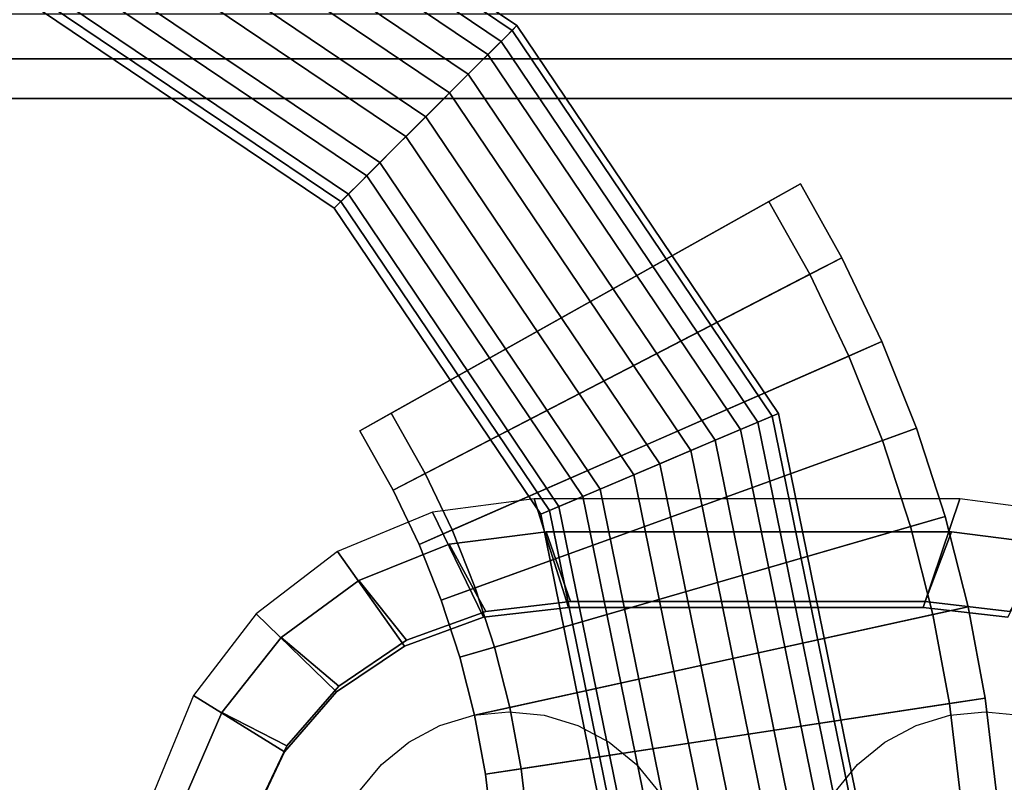
# Model space of a CAD drawing. Extents: x 1092 to 6579, y -512 to 4142.
# Drawn here: x 3947 to 4002, y 1134 to 1176 of the extents above; entities that cross this region are included whole.
import ezdxf

# ---------------------------------------------------------------- set-up
doc = ezdxf.new("R2010")
doc.units = 0
doc.header["$LTSCALE"] = 14.285714
doc.layers.add('mitat', color=7, linetype='Continuous', true_color=0x13a538)
doc.layers.add('valine', color=7, linetype='Continuous')
doc.styles.get("Standard").update_dxf_attribs({"font": 'arial.ttf', "height": 60})
doc.dimstyles.new('oma', dxfattribs={"dimtxt": 60, "dimasz": 100, "dimexe": 20, "dimexo": 20, "dimgap": 30, "dimtad": 0, "dimtih": 1, "dimtoh": 1, "dimdec": 0, "dimzin": 0, "dimdsep": 46, "dimtxsty": 'Standard', "dimcen": 0.09, "dimclrd": 256, "dimadec": 0, "dimazin": 0, "dimtfac": 1, "dimtdec": 0, "dimtofl": 0, "dimtmove": 0, "dimatfit": 3, "dimfxl": 0, "dimtolj": 1, "dimtzin": 0, "dimarcsym": 0})

# ---------------------------------------------------------------- blocks, each defined once
blk = doc.blocks.new('*D100')
at = {"layer": 'Defpoints', "color": 0, "transparency": 16777216}
for p in [(3190.102, 1409.237), (4866.939, 1128.021), (3190.643, 1124.828)]:
    blk.add_point(p, dxfattribs=at)
at = {"layer": 'mitat', "color": 0, "lineweight": -2, "transparency": 16777216}
for p, q in [((4866.901, 1148.021), (4866.359, 1432.43)), ((3190.605, 1144.828), (3190.063, 1429.237))]:
    blk.add_line(p, q, dxfattribs=at)
at = {"layer": 'mitat', "color": 104, "lineweight": -2, "true_color": 0x13a538, "transparency": 16777216}
for p, q in [((4766.398, 1412.239), (4144.996, 1411.056)), ((3290.101, 1409.427), (3911.503, 1410.611))]:
    blk.add_line(p, q, dxfattribs=at)
at = {"layer": 'mitat', "color": 104, "true_color": 0x13a538, "transparency": 16777216}
for points in [[(4766.366, 1428.906), (4766.429, 1395.573), (4866.397, 1412.43)], [(3290.07, 1426.094), (3290.133, 1392.761), (3190.102, 1409.237)]]:
    blk.add_solid(points, dxfattribs=at)
at = {"layer": 'mitat', "color": 0, "transparency": 16777216, "insert": (4028.249, 1410.833), "char_height": 60, "attachment_point": 5}
blk.add_mtext('\\A1;1676', dxfattribs=at)

msp = doc.modelspace()

# ---------------------------------------------------------------- linework, layer by layer
at = {"layer": 'valine', "linetype": 'Continuous'}
for points in [[(3974.019, 1175.124), (3952.944, 1189.339), (3953.428, 1190.48), (3974.896, 1176.001)], [(3974.019, 1175.124), (3952.944, 1189.339), (3953.428, 1190.48), (3974.896, 1176.001)], [(3974.019, 1175.124), (3952.944, 1189.339), (3953.428, 1190.48), (3974.896, 1176.001)], [(3974.019, 1175.124), (3952.944, 1189.339), (3953.428, 1190.48), (3974.896, 1176.001)], [(3974.019, 1175.124), (3952.944, 1189.339), (3953.428, 1190.48), (3974.896, 1176.001)], [(3974.019, 1175.124), (3952.944, 1189.339), (3953.428, 1190.48), (3974.896, 1176.001)], [(3974.896, 1176.001), (3953.428, 1190.48), (3953.283, 1190.137), (3974.632, 1175.737)], [(3974.896, 1176.001), (3953.428, 1190.48), (3953.283, 1190.137), (3974.632, 1175.737)], [(3974.896, 1176.001), (3953.428, 1190.48), (3953.283, 1190.137), (3974.632, 1175.737)], [(3974.896, 1176.001), (3953.428, 1190.48), (3953.283, 1190.137), (3974.632, 1175.737)], [(3974.896, 1176.001), (3953.428, 1190.48), (3953.283, 1190.137), (3974.632, 1175.737)], [(3974.896, 1176.001), (3953.428, 1190.48), (3953.283, 1190.137), (3974.632, 1175.737)], [(3974.632, 1175.737), (3953.283, 1190.137), (3952.54, 1188.389), (3973.29, 1174.395)], [(3974.632, 1175.737), (3953.283, 1190.137), (3952.54, 1188.389), (3973.29, 1174.395)], [(3974.632, 1175.737), (3953.283, 1190.137), (3952.54, 1188.389), (3973.29, 1174.395)], [(3974.632, 1175.737), (3953.283, 1190.137), (3952.54, 1188.389), (3973.29, 1174.395)], [(3974.632, 1175.737), (3953.283, 1190.137), (3952.54, 1188.389), (3973.29, 1174.395)], [(3974.632, 1175.737), (3953.283, 1190.137), (3952.54, 1188.389), (3973.29, 1174.395)], [(3972.202, 1173.307), (3951.94, 1186.974), (3952.944, 1189.339), (3974.019, 1175.124)], [(3972.202, 1173.307), (3951.94, 1186.974), (3952.944, 1189.339), (3974.019, 1175.124)], [(3972.202, 1173.307), (3951.94, 1186.974), (3952.944, 1189.339), (3974.019, 1175.124)], [(3972.202, 1173.307), (3951.94, 1186.974), (3952.944, 1189.339), (3974.019, 1175.124)], [(3972.202, 1173.307), (3951.94, 1186.974), (3952.944, 1189.339), (3974.019, 1175.124)], [(3972.202, 1173.307), (3951.94, 1186.974), (3952.944, 1189.339), (3974.019, 1175.124)], [(3973.29, 1174.395), (3952.54, 1188.389), (3951.369, 1185.631), (3971.17, 1172.275)], [(3973.29, 1174.395), (3952.54, 1188.389), (3951.369, 1185.631), (3971.17, 1172.275)], [(3973.29, 1174.395), (3952.54, 1188.389), (3951.369, 1185.631), (3971.17, 1172.275)], [(3973.29, 1174.395), (3952.54, 1188.389), (3951.369, 1185.631), (3971.17, 1172.275)], [(3973.29, 1174.395), (3952.54, 1188.389), (3951.369, 1185.631), (3971.17, 1172.275)], [(3973.29, 1174.395), (3952.54, 1188.389), (3951.369, 1185.631), (3971.17, 1172.275)], [(3969.854, 1170.959), (3950.643, 1183.917), (3951.94, 1186.974), (3972.202, 1173.307)], [(3969.854, 1170.959), (3950.643, 1183.917), (3951.94, 1186.974), (3972.202, 1173.307)], [(3969.854, 1170.959), (3950.643, 1183.917), (3951.94, 1186.974), (3972.202, 1173.307)], [(3969.854, 1170.959), (3950.643, 1183.917), (3951.94, 1186.974), (3972.202, 1173.307)], [(3969.854, 1170.959), (3950.643, 1183.917), (3951.94, 1186.974), (3972.202, 1173.307)], [(3969.854, 1170.959), (3950.643, 1183.917), (3951.94, 1186.974), (3972.202, 1173.307)], [(3971.17, 1172.275), (3951.369, 1185.631), (3950.035, 1182.484), (3968.754, 1169.859)], [(3971.17, 1172.275), (3951.369, 1185.631), (3950.035, 1182.484), (3968.754, 1169.859)], [(3971.17, 1172.275), (3951.369, 1185.631), (3950.035, 1182.484), (3968.754, 1169.859)], [(3971.17, 1172.275), (3951.369, 1185.631), (3950.035, 1182.484), (3968.754, 1169.859)], [(3971.17, 1172.275), (3951.369, 1185.631), (3950.035, 1182.484), (3968.754, 1169.859)], [(3971.17, 1172.275), (3951.369, 1185.631), (3950.035, 1182.484), (3968.754, 1169.859)], [(3967.312, 1168.416), (3949.238, 1180.608), (3950.643, 1183.917), (3969.854, 1170.959)], [(3967.312, 1168.416), (3949.238, 1180.608), (3950.643, 1183.917), (3969.854, 1170.959)], [(3967.312, 1168.416), (3949.238, 1180.608), (3950.643, 1183.917), (3969.854, 1170.959)], [(3967.312, 1168.416), (3949.238, 1180.608), (3950.643, 1183.917), (3969.854, 1170.959)], [(3967.312, 1168.416), (3949.238, 1180.608), (3950.643, 1183.917), (3969.854, 1170.959)], [(3967.312, 1168.416), (3949.238, 1180.608), (3950.643, 1183.917), (3969.854, 1170.959)], [(3968.754, 1169.859), (3950.035, 1182.484), (3948.836, 1179.662), (3966.586, 1167.691)], [(3968.754, 1169.859), (3950.035, 1182.484), (3948.836, 1179.662), (3966.586, 1167.691)], [(3968.754, 1169.859), (3950.035, 1182.484), (3948.836, 1179.662), (3966.586, 1167.691)], [(3968.754, 1169.859), (3950.035, 1182.484), (3948.836, 1179.662), (3966.586, 1167.691)], [(3968.754, 1169.859), (3950.035, 1182.484), (3948.836, 1179.662), (3966.586, 1167.691)], [(3968.754, 1169.859), (3950.035, 1182.484), (3948.836, 1179.662), (3966.586, 1167.691)], [(3965.566, 1166.671), (3948.274, 1178.334), (3949.238, 1180.608), (3967.312, 1168.416)], [(3965.566, 1166.671), (3948.274, 1178.334), (3949.238, 1180.608), (3967.312, 1168.416)], [(3965.566, 1166.671), (3948.274, 1178.334), (3949.238, 1180.608), (3967.312, 1168.416)], [(3965.566, 1166.671), (3948.274, 1178.334), (3949.238, 1180.608), (3967.312, 1168.416)], [(3965.566, 1166.671), (3948.274, 1178.334), (3949.238, 1180.608), (3967.312, 1168.416)], [(3965.566, 1166.671), (3948.274, 1178.334), (3949.238, 1180.608), (3967.312, 1168.416)], [(3966.586, 1167.691), (3948.836, 1179.662), (3948.046, 1177.801), (3965.157, 1166.262)], [(3966.586, 1167.691), (3948.836, 1179.662), (3948.046, 1177.801), (3965.157, 1166.262)], [(3966.586, 1167.691), (3948.836, 1179.662), (3948.046, 1177.801), (3965.157, 1166.262)], [(3966.586, 1167.691), (3948.836, 1179.662), (3948.046, 1177.801), (3965.157, 1166.262)], [(3966.586, 1167.691), (3948.836, 1179.662), (3948.046, 1177.801), (3965.157, 1166.262)], [(3966.586, 1167.691), (3948.836, 1179.662), (3948.046, 1177.801), (3965.157, 1166.262)], [(3964.788, 1165.893), (3947.844, 1177.323), (3948.274, 1178.334), (3965.566, 1166.671)], [(3964.788, 1165.893), (3947.844, 1177.323), (3948.274, 1178.334), (3965.566, 1166.671)], [(3964.788, 1165.893), (3947.844, 1177.323), (3948.274, 1178.334), (3965.566, 1166.671)], [(3964.788, 1165.893), (3947.844, 1177.323), (3948.274, 1178.334), (3965.566, 1166.671)], [(3964.788, 1165.893), (3947.844, 1177.323), (3948.274, 1178.334), (3965.566, 1166.671)], [(3964.788, 1165.893), (3947.844, 1177.323), (3948.274, 1178.334), (3965.566, 1166.671)], [(3965.157, 1166.262), (3948.046, 1177.801), (3947.844, 1177.323), (3964.788, 1165.893)], [(3965.157, 1166.262), (3948.046, 1177.801), (3947.844, 1177.323), (3964.788, 1165.893)], [(3965.157, 1166.262), (3948.046, 1177.801), (3947.844, 1177.323), (3964.788, 1165.893)], [(3965.157, 1166.262), (3948.046, 1177.801), (3947.844, 1177.323), (3964.788, 1165.893)], [(3965.157, 1166.262), (3948.046, 1177.801), (3947.844, 1177.323), (3964.788, 1165.893)], [(3965.157, 1166.262), (3948.046, 1177.801), (3947.844, 1177.323), (3964.788, 1165.893)], [(3219.401, 1176.656), (4838.175, 1176.656), (4838.175, 1174.163), (3219.401, 1174.163)], [(3969.854, 1170.959), (3972.202, 1173.307), (3974.019, 1175.124), (3974.896, 1176.001), (3974.632, 1175.737), (3973.29, 1174.395), (3971.17, 1172.275), (3968.754, 1169.859), (3966.586, 1167.691), (3965.157, 1166.262), (3964.788, 1165.893), (3965.566, 1166.671), (3967.312, 1168.416)], [(3988.234, 1154.049), (3974.019, 1175.124), (3974.896, 1176.001), (3989.375, 1154.533)], [(3988.234, 1154.049), (3974.019, 1175.124), (3974.896, 1176.001), (3989.375, 1154.533)], [(3988.234, 1154.049), (3974.019, 1175.124), (3974.896, 1176.001), (3989.375, 1154.533)], [(3988.234, 1154.049), (3974.019, 1175.124), (3974.896, 1176.001), (3989.375, 1154.533)], [(3988.234, 1154.049), (3974.019, 1175.124), (3974.896, 1176.001), (3989.375, 1154.533)], [(3988.234, 1154.049), (3974.019, 1175.124), (3974.896, 1176.001), (3989.375, 1154.533)], [(3988.234, 1154.049), (3974.019, 1175.124), (3974.896, 1176.001), (3989.375, 1154.533)], [(3989.375, 1154.533), (3974.896, 1176.001), (3974.632, 1175.737), (3989.033, 1154.388)], [(3989.375, 1154.533), (3974.896, 1176.001), (3974.632, 1175.737), (3989.033, 1154.388)], [(3989.375, 1154.533), (3974.896, 1176.001), (3974.632, 1175.737), (3989.033, 1154.388)], [(3989.375, 1154.533), (3974.896, 1176.001), (3974.632, 1175.737), (3989.033, 1154.388)], [(3989.375, 1154.533), (3974.896, 1176.001), (3974.632, 1175.737), (3989.033, 1154.388)], [(3989.375, 1154.533), (3974.896, 1176.001), (3974.632, 1175.737), (3989.033, 1154.388)], [(3989.375, 1154.533), (3974.896, 1176.001), (3974.632, 1175.737), (3989.033, 1154.388)], [(3989.033, 1154.388), (3974.632, 1175.737), (3973.29, 1174.395), (3987.284, 1153.645)], [(3989.033, 1154.388), (3974.632, 1175.737), (3973.29, 1174.395), (3987.284, 1153.645)], [(3989.033, 1154.388), (3974.632, 1175.737), (3973.29, 1174.395), (3987.284, 1153.645)], [(3989.033, 1154.388), (3974.632, 1175.737), (3973.29, 1174.395), (3987.284, 1153.645)], [(3989.033, 1154.388), (3974.632, 1175.737), (3973.29, 1174.395), (3987.284, 1153.645)], [(3989.033, 1154.388), (3974.632, 1175.737), (3973.29, 1174.395), (3987.284, 1153.645)], [(3989.033, 1154.388), (3974.632, 1175.737), (3973.29, 1174.395), (3987.284, 1153.645)], [(3985.869, 1153.045), (3972.202, 1173.307), (3974.019, 1175.124), (3988.234, 1154.049)], [(3985.869, 1153.045), (3972.202, 1173.307), (3974.019, 1175.124), (3988.234, 1154.049)], [(3985.869, 1153.045), (3972.202, 1173.307), (3974.019, 1175.124), (3988.234, 1154.049)], [(3985.869, 1153.045), (3972.202, 1173.307), (3974.019, 1175.124), (3988.234, 1154.049)], [(3985.869, 1153.045), (3972.202, 1173.307), (3974.019, 1175.124), (3988.234, 1154.049)], [(3985.869, 1153.045), (3972.202, 1173.307), (3974.019, 1175.124), (3988.234, 1154.049)], [(3985.869, 1153.045), (3972.202, 1173.307), (3974.019, 1175.124), (3988.234, 1154.049)], [(3987.284, 1153.645), (3973.29, 1174.395), (3971.17, 1172.275), (3984.526, 1152.474)], [(3987.284, 1153.645), (3973.29, 1174.395), (3971.17, 1172.275), (3984.526, 1152.474)], [(3987.284, 1153.645), (3973.29, 1174.395), (3971.17, 1172.275), (3984.526, 1152.474)], [(3987.284, 1153.645), (3973.29, 1174.395), (3971.17, 1172.275), (3984.526, 1152.474)], [(3987.284, 1153.645), (3973.29, 1174.395), (3971.17, 1172.275), (3984.526, 1152.474)], [(3987.284, 1153.645), (3973.29, 1174.395), (3971.17, 1172.275), (3984.526, 1152.474)], [(3987.284, 1153.645), (3973.29, 1174.395), (3971.17, 1172.275), (3984.526, 1152.474)], [(3219.401, 1174.163), (4838.175, 1174.163), (4838.175, 1081.878), (3219.401, 1081.878)], [(3982.812, 1151.748), (3969.854, 1170.959), (3972.202, 1173.307), (3985.869, 1153.045)], [(3982.812, 1151.748), (3969.854, 1170.959), (3972.202, 1173.307), (3985.869, 1153.045)], [(3982.812, 1151.748), (3969.854, 1170.959), (3972.202, 1173.307), (3985.869, 1153.045)], [(3982.812, 1151.748), (3969.854, 1170.959), (3972.202, 1173.307), (3985.869, 1153.045)], [(3982.812, 1151.748), (3969.854, 1170.959), (3972.202, 1173.307), (3985.869, 1153.045)], [(3982.812, 1151.748), (3969.854, 1170.959), (3972.202, 1173.307), (3985.869, 1153.045)], [(3982.812, 1151.748), (3969.854, 1170.959), (3972.202, 1173.307), (3985.869, 1153.045)], [(3984.526, 1152.474), (3971.17, 1172.275), (3968.754, 1169.859), (3981.379, 1151.14)], [(3984.526, 1152.474), (3971.17, 1172.275), (3968.754, 1169.859), (3981.379, 1151.14)], [(3984.526, 1152.474), (3971.17, 1172.275), (3968.754, 1169.859), (3981.379, 1151.14)], [(3984.526, 1152.474), (3971.17, 1172.275), (3968.754, 1169.859), (3981.379, 1151.14)], [(3984.526, 1152.474), (3971.17, 1172.275), (3968.754, 1169.859), (3981.379, 1151.14)], [(3984.526, 1152.474), (3971.17, 1172.275), (3968.754, 1169.859), (3981.379, 1151.14)], [(3984.526, 1152.474), (3971.17, 1172.275), (3968.754, 1169.859), (3981.379, 1151.14)], [(4253.707, 1084.076), (3803.87, 1084.076), (3803.87, 1171.966), (4253.707, 1171.966)], [(3803.87, 1171.966), (3803.87, 1171.966), (4253.707, 1171.966), (4253.707, 1171.966)], [(4253.707, 1084.076), (3803.87, 1084.076), (3803.87, 1171.966), (4253.707, 1171.966)], [(3979.503, 1150.343), (3967.312, 1168.416), (3969.854, 1170.959), (3982.812, 1151.748)], [(3979.503, 1150.343), (3967.312, 1168.416), (3969.854, 1170.959), (3982.812, 1151.748)], [(3979.503, 1150.343), (3967.312, 1168.416), (3969.854, 1170.959), (3982.812, 1151.748)], [(3979.503, 1150.343), (3967.312, 1168.416), (3969.854, 1170.959), (3982.812, 1151.748)], [(3979.503, 1150.343), (3967.312, 1168.416), (3969.854, 1170.959), (3982.812, 1151.748)], [(3979.503, 1150.343), (3967.312, 1168.416), (3969.854, 1170.959), (3982.812, 1151.748)], [(3979.503, 1150.343), (3967.312, 1168.416), (3969.854, 1170.959), (3982.812, 1151.748)], [(3981.379, 1151.14), (3968.754, 1169.859), (3966.586, 1167.691), (3978.557, 1149.941)], [(3981.379, 1151.14), (3968.754, 1169.859), (3966.586, 1167.691), (3978.557, 1149.941)], [(3981.379, 1151.14), (3968.754, 1169.859), (3966.586, 1167.691), (3978.557, 1149.941)], [(3981.379, 1151.14), (3968.754, 1169.859), (3966.586, 1167.691), (3978.557, 1149.941)], [(3981.379, 1151.14), (3968.754, 1169.859), (3966.586, 1167.691), (3978.557, 1149.941)], [(3981.379, 1151.14), (3968.754, 1169.859), (3966.586, 1167.691), (3978.557, 1149.941)], [(3981.379, 1151.14), (3968.754, 1169.859), (3966.586, 1167.691), (3978.557, 1149.941)], [(3977.229, 1149.379), (3965.566, 1166.671), (3967.312, 1168.416), (3979.503, 1150.343)], [(3977.229, 1149.379), (3965.566, 1166.671), (3967.312, 1168.416), (3979.503, 1150.343)], [(3977.229, 1149.379), (3965.566, 1166.671), (3967.312, 1168.416), (3979.503, 1150.343)], [(3977.229, 1149.379), (3965.566, 1166.671), (3967.312, 1168.416), (3979.503, 1150.343)], [(3977.229, 1149.379), (3965.566, 1166.671), (3967.312, 1168.416), (3979.503, 1150.343)], [(3977.229, 1149.379), (3965.566, 1166.671), (3967.312, 1168.416), (3979.503, 1150.343)], [(3977.229, 1149.379), (3965.566, 1166.671), (3967.312, 1168.416), (3979.503, 1150.343)], [(3978.557, 1149.941), (3966.586, 1167.691), (3965.157, 1166.262), (3976.697, 1149.151)], [(3978.557, 1149.941), (3966.586, 1167.691), (3965.157, 1166.262), (3976.697, 1149.151)], [(3978.557, 1149.941), (3966.586, 1167.691), (3965.157, 1166.262), (3976.697, 1149.151)], [(3978.557, 1149.941), (3966.586, 1167.691), (3965.157, 1166.262), (3976.697, 1149.151)], [(3978.557, 1149.941), (3966.586, 1167.691), (3965.157, 1166.262), (3976.697, 1149.151)], [(3978.557, 1149.941), (3966.586, 1167.691), (3965.157, 1166.262), (3976.697, 1149.151)], [(3978.557, 1149.941), (3966.586, 1167.691), (3965.157, 1166.262), (3976.697, 1149.151)], [(3992.891, 1163.147), (3990.596, 1167.241), (3966.203, 1153.573), (3968.047, 1150.278)], [(3992.891, 1163.147), (3990.596, 1167.241), (3966.203, 1153.573), (3968.047, 1150.278)], [(3966.203, 1153.573), (3990.596, 1167.241), (3988.849, 1166.27), (3967.943, 1154.545)], [(3966.203, 1153.573), (3990.596, 1167.241), (3988.849, 1166.27), (3967.943, 1154.545)], [(3991.115, 1162.233), (3988.849, 1166.27), (3990.596, 1167.241), (3992.891, 1163.147)], [(3991.115, 1162.233), (3988.849, 1166.27), (3990.596, 1167.241), (3992.891, 1163.147)], [(3976.218, 1148.949), (3964.788, 1165.893), (3965.566, 1166.671), (3977.229, 1149.379)], [(3976.218, 1148.949), (3964.788, 1165.893), (3965.566, 1166.671), (3977.229, 1149.379)], [(3976.218, 1148.949), (3964.788, 1165.893), (3965.566, 1166.671), (3977.229, 1149.379)], [(3976.218, 1148.949), (3964.788, 1165.893), (3965.566, 1166.671), (3977.229, 1149.379)], [(3976.218, 1148.949), (3964.788, 1165.893), (3965.566, 1166.671), (3977.229, 1149.379)], [(3976.218, 1148.949), (3964.788, 1165.893), (3965.566, 1166.671), (3977.229, 1149.379)], [(3976.218, 1148.949), (3964.788, 1165.893), (3965.566, 1166.671), (3977.229, 1149.379)], [(3976.697, 1149.151), (3965.157, 1166.262), (3964.788, 1165.893), (3976.218, 1148.949)], [(3976.697, 1149.151), (3965.157, 1166.262), (3964.788, 1165.893), (3976.218, 1148.949)], [(3976.697, 1149.151), (3965.157, 1166.262), (3964.788, 1165.893), (3976.218, 1148.949)], [(3976.697, 1149.151), (3965.157, 1166.262), (3964.788, 1165.893), (3976.218, 1148.949)], [(3976.697, 1149.151), (3965.157, 1166.262), (3964.788, 1165.893), (3976.218, 1148.949)], [(3976.697, 1149.151), (3965.157, 1166.262), (3964.788, 1165.893), (3976.218, 1148.949)], [(3976.697, 1149.151), (3965.157, 1166.262), (3964.788, 1165.893), (3976.218, 1148.949)], [(3969.824, 1151.199), (3967.943, 1154.545), (3988.849, 1166.27), (3991.115, 1162.233)], [(3969.824, 1151.199), (3967.943, 1154.545), (3988.849, 1166.27), (3991.115, 1162.233)], [(3995.109, 1158.505), (3992.891, 1163.147), (3968.047, 1150.278), (3969.48, 1147.282)], [(3995.109, 1158.505), (3992.891, 1163.147), (3968.047, 1150.278), (3969.48, 1147.282)], [(3993.277, 1157.699), (3991.115, 1162.233), (3992.891, 1163.147), (3995.109, 1158.505)], [(3993.277, 1157.699), (3991.115, 1162.233), (3992.891, 1163.147), (3995.109, 1158.505)], [(3971.311, 1148.079), (3969.824, 1151.199), (3991.115, 1162.233), (3993.277, 1157.699)], [(3971.311, 1148.079), (3969.824, 1151.199), (3991.115, 1162.233), (3993.277, 1157.699)], [(3997.021, 1153.715), (3995.109, 1158.505), (3969.48, 1147.282), (3970.706, 1144.196)], [(3997.021, 1153.715), (3995.109, 1158.505), (3969.48, 1147.282), (3970.706, 1144.196)], [(3995.141, 1153.041), (3993.277, 1157.699), (3995.109, 1158.505), (3997.021, 1153.715)], [(3995.141, 1153.041), (3993.277, 1157.699), (3995.109, 1158.505), (3997.021, 1153.715)], [(3972.585, 1144.879), (3971.311, 1148.079), (3993.277, 1157.699), (3995.141, 1153.041)], [(3972.585, 1144.879), (3971.311, 1148.079), (3993.277, 1157.699), (3995.141, 1153.041)], [(3968.047, 1150.278), (3966.203, 1153.573), (3967.943, 1154.545), (3969.824, 1151.199)], [(3968.047, 1150.278), (3966.203, 1153.573), (3967.943, 1154.545), (3969.824, 1151.199)], [(3994.398, 1128.021), (3989.033, 1154.388), (3987.284, 1153.645), (3992.498, 1128.021)], [(3994.398, 1128.021), (3989.033, 1154.388), (3987.284, 1153.645), (3992.498, 1128.021)], [(3994.398, 1128.021), (3989.033, 1154.388), (3987.284, 1153.645), (3992.498, 1128.021)], [(3994.398, 1128.021), (3989.033, 1154.388), (3987.284, 1153.645), (3992.498, 1128.021)], [(3994.398, 1128.021), (3989.033, 1154.388), (3987.284, 1153.645), (3992.498, 1128.021)], [(3994.398, 1128.021), (3989.033, 1154.388), (3987.284, 1153.645), (3992.498, 1128.021)], [(3994.398, 1128.021), (3989.033, 1154.388), (3987.284, 1153.645), (3992.498, 1128.021)], [(3993.53, 1128.021), (3988.234, 1154.049), (3989.375, 1154.533), (3994.77, 1128.021)], [(3993.53, 1128.021), (3988.234, 1154.049), (3989.375, 1154.533), (3994.77, 1128.021)], [(3993.53, 1128.021), (3988.234, 1154.049), (3989.375, 1154.533), (3994.77, 1128.021)], [(3993.53, 1128.021), (3988.234, 1154.049), (3989.375, 1154.533), (3994.77, 1128.021)], [(3993.53, 1128.021), (3988.234, 1154.049), (3989.375, 1154.533), (3994.77, 1128.021)], [(3993.53, 1128.021), (3988.234, 1154.049), (3989.375, 1154.533), (3994.77, 1128.021)], [(3993.53, 1128.021), (3988.234, 1154.049), (3989.375, 1154.533), (3994.77, 1128.021)], [(3994.77, 1128.021), (3989.375, 1154.533), (3989.033, 1154.388), (3994.398, 1128.021)], [(3994.77, 1128.021), (3989.375, 1154.533), (3989.033, 1154.388), (3994.398, 1128.021)], [(3994.77, 1128.021), (3989.375, 1154.533), (3989.033, 1154.388), (3994.398, 1128.021)], [(3994.77, 1128.021), (3989.375, 1154.533), (3989.033, 1154.388), (3994.398, 1128.021)], [(3994.77, 1128.021), (3989.375, 1154.533), (3989.033, 1154.388), (3994.398, 1128.021)], [(3994.77, 1128.021), (3989.375, 1154.533), (3989.033, 1154.388), (3994.398, 1128.021)], [(3994.77, 1128.021), (3989.375, 1154.533), (3989.033, 1154.388), (3994.398, 1128.021)], [(3998.613, 1148.819), (3997.021, 1153.715), (3970.706, 1144.196), (3971.734, 1141.044)], [(3998.613, 1148.819), (3997.021, 1153.715), (3970.706, 1144.196), (3971.734, 1141.044)], [(3992.498, 1128.021), (3987.284, 1153.645), (3984.526, 1152.474), (3989.501, 1128.021)], [(3992.498, 1128.021), (3987.284, 1153.645), (3984.526, 1152.474), (3989.501, 1128.021)], [(3992.498, 1128.021), (3987.284, 1153.645), (3984.526, 1152.474), (3989.501, 1128.021)], [(3992.498, 1128.021), (3987.284, 1153.645), (3984.526, 1152.474), (3989.501, 1128.021)], [(3992.498, 1128.021), (3987.284, 1153.645), (3984.526, 1152.474), (3989.501, 1128.021)], [(3992.498, 1128.021), (3987.284, 1153.645), (3984.526, 1152.474), (3989.501, 1128.021)], [(3992.498, 1128.021), (3987.284, 1153.645), (3984.526, 1152.474), (3989.501, 1128.021)], [(3990.96, 1128.021), (3985.869, 1153.045), (3988.234, 1154.049), (3993.53, 1128.021)], [(3990.96, 1128.021), (3985.869, 1153.045), (3988.234, 1154.049), (3993.53, 1128.021)], [(3990.96, 1128.021), (3985.869, 1153.045), (3988.234, 1154.049), (3993.53, 1128.021)], [(3990.96, 1128.021), (3985.869, 1153.045), (3988.234, 1154.049), (3993.53, 1128.021)], [(3990.96, 1128.021), (3985.869, 1153.045), (3988.234, 1154.049), (3993.53, 1128.021)], [(3990.96, 1128.021), (3985.869, 1153.045), (3988.234, 1154.049), (3993.53, 1128.021)], [(3990.96, 1128.021), (3985.869, 1153.045), (3988.234, 1154.049), (3993.53, 1128.021)], [(3996.694, 1148.268), (3995.141, 1153.041), (3997.021, 1153.715), (3998.613, 1148.819)], [(3996.694, 1148.268), (3995.141, 1153.041), (3997.021, 1153.715), (3998.613, 1148.819)], [(3973.653, 1141.596), (3972.585, 1144.879), (3995.141, 1153.041), (3996.694, 1148.268)], [(3973.653, 1141.596), (3972.585, 1144.879), (3995.141, 1153.041), (3996.694, 1148.268)], [(3987.64, 1128.021), (3982.812, 1151.748), (3985.869, 1153.045), (3990.96, 1128.021)], [(3987.64, 1128.021), (3982.812, 1151.748), (3985.869, 1153.045), (3990.96, 1128.021)], [(3987.64, 1128.021), (3982.812, 1151.748), (3985.869, 1153.045), (3990.96, 1128.021)], [(3987.64, 1128.021), (3982.812, 1151.748), (3985.869, 1153.045), (3990.96, 1128.021)], [(3987.64, 1128.021), (3982.812, 1151.748), (3985.869, 1153.045), (3990.96, 1128.021)], [(3987.64, 1128.021), (3982.812, 1151.748), (3985.869, 1153.045), (3990.96, 1128.021)], [(3987.64, 1128.021), (3982.812, 1151.748), (3985.869, 1153.045), (3990.96, 1128.021)], [(3989.501, 1128.021), (3984.526, 1152.474), (3981.379, 1151.14), (3986.084, 1128.021)], [(3989.501, 1128.021), (3984.526, 1152.474), (3981.379, 1151.14), (3986.084, 1128.021)], [(3989.501, 1128.021), (3984.526, 1152.474), (3981.379, 1151.14), (3986.084, 1128.021)], [(3989.501, 1128.021), (3984.526, 1152.474), (3981.379, 1151.14), (3986.084, 1128.021)], [(3989.501, 1128.021), (3984.526, 1152.474), (3981.379, 1151.14), (3986.084, 1128.021)], [(3989.501, 1128.021), (3984.526, 1152.474), (3981.379, 1151.14), (3986.084, 1128.021)], [(3989.501, 1128.021), (3984.526, 1152.474), (3981.379, 1151.14), (3986.084, 1128.021)], [(3984.044, 1128.021), (3979.503, 1150.343), (3982.812, 1151.748), (3987.64, 1128.021)], [(3984.044, 1128.021), (3979.503, 1150.343), (3982.812, 1151.748), (3987.64, 1128.021)], [(3984.044, 1128.021), (3979.503, 1150.343), (3982.812, 1151.748), (3987.64, 1128.021)], [(3984.044, 1128.021), (3979.503, 1150.343), (3982.812, 1151.748), (3987.64, 1128.021)], [(3984.044, 1128.021), (3979.503, 1150.343), (3982.812, 1151.748), (3987.64, 1128.021)], [(3984.044, 1128.021), (3979.503, 1150.343), (3982.812, 1151.748), (3987.64, 1128.021)], [(3984.044, 1128.021), (3979.503, 1150.343), (3982.812, 1151.748), (3987.64, 1128.021)], [(3969.48, 1147.282), (3968.047, 1150.278), (3969.824, 1151.199), (3971.311, 1148.079)], [(3969.48, 1147.282), (3968.047, 1150.278), (3969.824, 1151.199), (3971.311, 1148.079)], [(3986.084, 1128.021), (3981.379, 1151.14), (3978.557, 1149.941), (3983.018, 1128.021)], [(3986.084, 1128.021), (3981.379, 1151.14), (3978.557, 1149.941), (3983.018, 1128.021)], [(3986.084, 1128.021), (3981.379, 1151.14), (3978.557, 1149.941), (3983.018, 1128.021)], [(3986.084, 1128.021), (3981.379, 1151.14), (3978.557, 1149.941), (3983.018, 1128.021)], [(3986.084, 1128.021), (3981.379, 1151.14), (3978.557, 1149.941), (3983.018, 1128.021)], [(3986.084, 1128.021), (3981.379, 1151.14), (3978.557, 1149.941), (3983.018, 1128.021)], [(3986.084, 1128.021), (3981.379, 1151.14), (3978.557, 1149.941), (3983.018, 1128.021)], [(3975.854, 1149.805), (3970.221, 1149.062), (3973.05, 1143.254), (3977.748, 1143.797)], [(3999.425, 1149.805), (3975.854, 1149.805), (3977.748, 1143.797), (3997.387, 1143.797)], [(3983.018, 1128.021), (3978.557, 1149.941), (3976.697, 1149.151), (3980.997, 1128.021)], [(3983.018, 1128.021), (3978.557, 1149.941), (3976.697, 1149.151), (3980.997, 1128.021)], [(3983.018, 1128.021), (3978.557, 1149.941), (3976.697, 1149.151), (3980.997, 1128.021)], [(3983.018, 1128.021), (3978.557, 1149.941), (3976.697, 1149.151), (3980.997, 1128.021)], [(3983.018, 1128.021), (3978.557, 1149.941), (3976.697, 1149.151), (3980.997, 1128.021)], [(3983.018, 1128.021), (3978.557, 1149.941), (3976.697, 1149.151), (3980.997, 1128.021)], [(3983.018, 1128.021), (3978.557, 1149.941), (3976.697, 1149.151), (3980.997, 1128.021)], [(3981.574, 1128.021), (3977.229, 1149.379), (3979.503, 1150.343), (3984.044, 1128.021)], [(3981.574, 1128.021), (3977.229, 1149.379), (3979.503, 1150.343), (3984.044, 1128.021)], [(3981.574, 1128.021), (3977.229, 1149.379), (3979.503, 1150.343), (3984.044, 1128.021)], [(3981.574, 1128.021), (3977.229, 1149.379), (3979.503, 1150.343), (3984.044, 1128.021)], [(3981.574, 1128.021), (3977.229, 1149.379), (3979.503, 1150.343), (3984.044, 1128.021)], [(3981.574, 1128.021), (3977.229, 1149.379), (3979.503, 1150.343), (3984.044, 1128.021)], [(3981.574, 1128.021), (3977.229, 1149.379), (3979.503, 1150.343), (3984.044, 1128.021)], [(4005.058, 1149.062), (3999.425, 1149.805), (3997.387, 1143.797), (4002.086, 1143.254)], [(3980.476, 1128.021), (3976.218, 1148.949), (3977.229, 1149.379), (3981.574, 1128.021)], [(3980.476, 1128.021), (3976.218, 1148.949), (3977.229, 1149.379), (3981.574, 1128.021)], [(3980.476, 1128.021), (3976.218, 1148.949), (3977.229, 1149.379), (3981.574, 1128.021)], [(3980.476, 1128.021), (3976.218, 1148.949), (3977.229, 1149.379), (3981.574, 1128.021)], [(3980.476, 1128.021), (3976.218, 1148.949), (3977.229, 1149.379), (3981.574, 1128.021)], [(3980.476, 1128.021), (3976.218, 1148.949), (3977.229, 1149.379), (3981.574, 1128.021)], [(3980.476, 1128.021), (3976.218, 1148.949), (3977.229, 1149.379), (3981.574, 1128.021)], [(3970.221, 1149.062), (3964.964, 1146.889), (3968.671, 1141.656), (3973.05, 1143.254)], [(3999.878, 1143.833), (3998.613, 1148.819), (3971.734, 1141.044), (3972.551, 1137.826)], [(3999.878, 1143.833), (3998.613, 1148.819), (3971.734, 1141.044), (3972.551, 1137.826)], [(3980.997, 1128.021), (3976.697, 1149.151), (3976.218, 1148.949), (3980.476, 1128.021)], [(3980.997, 1128.021), (3976.697, 1149.151), (3976.218, 1148.949), (3980.476, 1128.021)], [(3980.997, 1128.021), (3976.697, 1149.151), (3976.218, 1148.949), (3980.476, 1128.021)], [(3980.997, 1128.021), (3976.697, 1149.151), (3976.218, 1148.949), (3980.476, 1128.021)], [(3980.997, 1128.021), (3976.697, 1149.151), (3976.218, 1148.949), (3980.476, 1128.021)], [(3980.997, 1128.021), (3976.697, 1149.151), (3976.218, 1148.949), (3980.476, 1128.021)], [(3980.997, 1128.021), (3976.697, 1149.151), (3976.218, 1148.949), (3980.476, 1128.021)], [(3997.928, 1143.404), (3996.694, 1148.268), (3998.613, 1148.819), (3999.878, 1143.833)], [(3997.928, 1143.404), (3996.694, 1148.268), (3998.613, 1148.819), (3999.878, 1143.833)], [(3974.51, 1138.254), (3973.653, 1141.596), (3996.694, 1148.268), (3997.928, 1143.404)], [(3974.51, 1138.254), (3973.653, 1141.596), (3996.694, 1148.268), (3997.928, 1143.404)], [(3970.706, 1144.196), (3969.48, 1147.282), (3971.311, 1148.079), (3972.585, 1144.879)], [(3970.706, 1144.196), (3969.48, 1147.282), (3971.311, 1148.079), (3972.585, 1144.879)], [(3971.148, 1147.288), (3976.51, 1147.968), (3977.86, 1144.124), (3973.17, 1143.573)], [(3971.148, 1147.288), (3976.51, 1147.968), (3977.86, 1144.124), (3973.17, 1143.573)], [(3976.51, 1147.968), (3976.51, 1147.968), (3977.86, 1144.124), (3977.86, 1144.124)], [(3976.51, 1147.968), (3976.51, 1147.968), (3977.86, 1144.124), (3977.86, 1144.124)], [(3976.51, 1147.968), (3998.962, 1147.968), (3997.507, 1144.124), (3977.86, 1144.124)], [(3976.51, 1147.968), (3998.962, 1147.968), (3997.507, 1144.124), (3977.86, 1144.124)], [(3998.962, 1147.968), (4004.323, 1147.288), (4002.197, 1143.573), (3997.507, 1144.124)], [(3998.962, 1147.968), (4004.323, 1147.288), (4002.197, 1143.573), (3997.507, 1144.124)], [(3966.147, 1145.291), (3971.148, 1147.288), (3973.17, 1143.573), (3968.791, 1141.983)], [(3966.147, 1145.291), (3971.148, 1147.288), (3973.17, 1143.573), (3968.791, 1141.983)], [(3964.964, 1146.889), (3960.458, 1143.429), (3964.916, 1139.115), (3968.671, 1141.656)], [(3961.848, 1142.119), (3966.147, 1145.291), (3968.791, 1141.983), (3965.036, 1139.442)], [(3961.848, 1142.119), (3966.147, 1145.291), (3968.791, 1141.983), (3965.036, 1139.442)], [(3971.734, 1141.044), (3970.706, 1144.196), (3972.585, 1144.879), (3973.653, 1141.596)], [(3971.734, 1141.044), (3970.706, 1144.196), (3972.585, 1144.879), (3973.653, 1141.596)], [(4000.818, 1138.765), (3999.878, 1143.833), (3972.551, 1137.826), (3973.163, 1134.557)], [(4000.818, 1138.765), (3999.878, 1143.833), (3972.551, 1137.826), (3973.163, 1134.557)], [(3998.844, 1138.465), (3997.928, 1143.404), (3999.878, 1143.833), (4000.818, 1138.765)], [(3998.844, 1138.465), (3997.928, 1143.404), (3999.878, 1143.833), (4000.818, 1138.765)], [(3960.458, 1143.429), (3956.998, 1138.923), (3962.032, 1135.807), (3964.916, 1139.115)], [(3975.137, 1134.857), (3974.51, 1138.254), (3997.928, 1143.404), (3998.844, 1138.465)], [(3975.137, 1134.857), (3974.51, 1138.254), (3997.928, 1143.404), (3998.844, 1138.465)], [(3958.556, 1137.98), (3961.848, 1142.119), (3965.036, 1139.442), (3962.152, 1136.134)], [(3958.556, 1137.98), (3961.848, 1142.119), (3965.036, 1139.442), (3962.152, 1136.134)], [(3972.551, 1137.826), (3971.734, 1141.044), (3973.653, 1141.596), (3974.51, 1138.254)], [(3972.551, 1137.826), (3971.734, 1141.044), (3973.653, 1141.596), (3974.51, 1138.254)], [(3956.998, 1138.923), (3954.825, 1133.666), (3960.218, 1131.956), (3962.032, 1135.807)], [(4001.427, 1133.654), (4000.818, 1138.765), (3973.163, 1134.557), (3973.55, 1131.264)], [(4001.427, 1133.654), (4000.818, 1138.765), (3973.163, 1134.557), (3973.55, 1131.264)], [(3975.54, 1131.434), (3975.137, 1134.857), (3998.844, 1138.465), (3999.438, 1133.484)], [(3975.54, 1131.434), (3975.137, 1134.857), (3998.844, 1138.465), (3999.438, 1133.484)], [(3999.438, 1133.484), (3998.844, 1138.465), (4000.818, 1138.765), (4001.427, 1133.654)], [(3999.438, 1133.484), (3998.844, 1138.465), (4000.818, 1138.765), (4001.427, 1133.654)], [(3956.479, 1133.162), (3958.556, 1137.98), (3962.152, 1136.134), (3960.338, 1132.275)], [(3956.479, 1133.162), (3958.556, 1137.98), (3962.152, 1136.134), (3960.338, 1132.275)], [(3973.163, 1134.557), (3972.551, 1137.826), (3974.51, 1138.254), (3975.137, 1134.857)], [(3973.163, 1134.557), (3972.551, 1137.826), (3974.51, 1138.254), (3975.137, 1134.857)], [(3973.55, 1131.264), (3973.163, 1134.557), (3975.137, 1134.857), (3975.54, 1131.434)], [(3973.55, 1131.264), (3973.163, 1134.557), (3975.137, 1134.857), (3975.54, 1131.434)]]:
    msp.add_lwpolyline(points, close=True, dxfattribs=at)
for points in [[(4004.323, 1147.288), (3998.962, 1147.968), (3976.51, 1147.968), (3976.51, 1147.968), (3971.148, 1147.288), (3966.147, 1145.291), (3961.848, 1142.119), (3958.556, 1137.98), (3956.479, 1133.162), (3955.776, 1127.993), (3956.479, 1122.823), (3958.556, 1118.005), (3961.848, 1113.866), (3966.147, 1110.694), (3971.148, 1108.697), (3976.51, 1108.018), (3998.962, 1108.018), (4004.323, 1108.697)], [(4004.323, 1147.288), (3998.962, 1147.968), (3976.51, 1147.968), (3976.51, 1147.968), (3971.148, 1147.288), (3966.147, 1145.291), (3961.848, 1142.119), (3958.556, 1137.98), (3956.479, 1133.162), (3955.776, 1127.993), (3956.479, 1122.823), (3958.556, 1118.005), (3961.848, 1113.866), (3966.147, 1110.694), (3971.148, 1108.697), (3976.51, 1108.018), (3998.962, 1108.018), (4004.323, 1108.697)], [(4002.197, 1112.708), (3997.507, 1112.164), (3977.86, 1112.164), (3973.17, 1112.708), (3968.791, 1114.298), (3965.036, 1116.839), (3962.152, 1120.154), (3960.338, 1124.006), (3959.715, 1128.144), (3960.338, 1132.275), (3962.152, 1136.134), (3965.036, 1139.442), (3968.791, 1141.983), (3973.17, 1143.573), (3977.86, 1144.124), (3977.86, 1144.124), (3997.507, 1144.124), (4002.197, 1143.573)], [(4002.197, 1112.708), (3997.507, 1112.164), (3977.86, 1112.164), (3973.17, 1112.708), (3968.791, 1114.298), (3965.036, 1116.839), (3962.152, 1120.154), (3960.338, 1124.006), (3959.715, 1128.144), (3960.338, 1132.275), (3962.152, 1136.134), (3965.036, 1139.442), (3968.791, 1141.983), (3973.17, 1143.573), (3977.86, 1144.124), (3977.86, 1144.124), (3997.507, 1144.124), (4002.197, 1143.573)], [(4002.086, 1143.254), (3997.387, 1143.797), (3977.748, 1143.797), (3973.05, 1143.254), (3968.671, 1141.656), (3964.916, 1139.115), (3962.032, 1135.807), (3960.218, 1131.956), (3959.603, 1127.817), (3960.218, 1123.686), (3962.032, 1119.827), (3964.916, 1116.519), (3968.671, 1113.978), (3973.05, 1112.38), (3977.748, 1111.837), (3977.748, 1111.837), (3997.387, 1111.837), (4002.086, 1112.38)], [(3966.155, 1133.578), (3967.393, 1135.096), (3968.911, 1136.334), (3970.637, 1137.261), (3972.507, 1137.828), (3974.456, 1138.02), (3976.406, 1137.828), (3978.275, 1137.261), (3980.001, 1136.334), (3981.519, 1135.096), (3982.758, 1133.578)], [(4002.773, 1118.237), (4000.823, 1118.045), (3998.874, 1118.237), (3997.004, 1118.804), (3995.278, 1119.731), (3993.76, 1120.969), (3992.522, 1122.487), (3991.595, 1124.213), (3991.027, 1126.083), (3990.836, 1128.033), (3991.027, 1129.982), (3991.595, 1131.852), (3992.522, 1133.578), (3993.76, 1135.096), (3995.278, 1136.334), (3997.004, 1137.261), (3998.874, 1137.828), (4000.823, 1138.02), (4002.773, 1137.828)]]:
    msp.add_lwpolyline(points, dxfattribs=at)

# ---------------------------------------------------------------- dimensions: what is measured, and where the dimension line sits
at = {"layer": 'mitat'}
dim = msp.add_aligned_dim(p1=(4866.939, 1128.021), p2=(3190.643, 1124.828), distance=-284.41, dimstyle='oma', dxfattribs=at)
dim.commit()
dim.dimension.update_dxf_attribs({"geometry": '*D100', "text_midpoint": (4028.249, 1410.833)})

doc.saveas('drawing.dxf')
